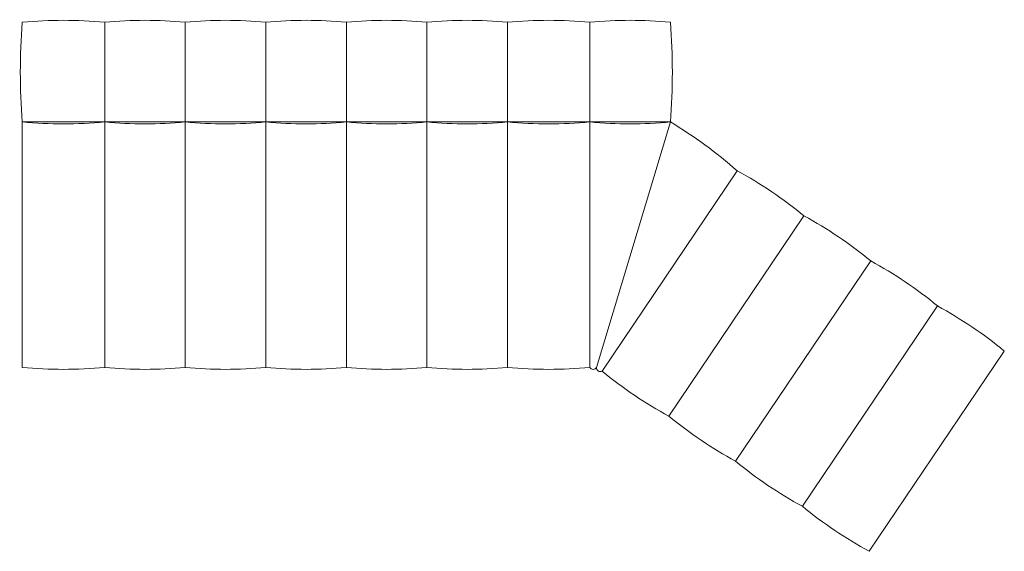
# Model space of a CAD drawing. Units: centimetres. Extents: x 11305 to 33047, y -13611 to -5096.
# Drawn here: x 22892 to 23149, y -13611 to -13472 of the extents above; entities that cross this region are included whole.
import ezdxf

# ---------------------------------------------------------------- set-up
doc = ezdxf.new("R2010")
doc.units = ezdxf.units.CM
doc.header["$LTSCALE"] = 127
doc.layers.add('Nessuna', color=7, linetype='Continuous', lineweight=18)

# ---------------------------------------------------------------- blocks, each defined once
blk = doc.blocks.new('Gruppo-14-1')
at = {"layer": 'Nessuna', "color": 250, "linetype": 'Continuous', "lineweight": 18}
for p, q in [((-6176.49, -2980.33), (-6176.49, -2954.33)), ((-6155.49, -2980.33), (-6155.49, -2954.33)), ((-6134.49, -2980.33), (-6134.49, -2954.33)), ((-6113.49, -2980.33), (-6113.49, -2954.33)), ((-6092.49, -2980.33), (-6092.49, -2954.33)), ((-6071.49, -2980.33), (-6071.49, -2954.33)), ((-6049.99, -2980.33), (-6049.99, -2954.33)), ((-6176.49, -2980.33), (-6176.49, -3044.33)), ((-6155.49, -2980.33), (-6155.49, -3044.33)), ((-6134.49, -2980.33), (-6134.49, -3044.33)), ((-6113.49, -2980.33), (-6113.49, -3044.33)), ((-6092.49, -2980.33), (-6092.49, -3044.33)), ((-6071.49, -2980.33), (-6071.49, -3044.33)), ((-6049.99, -2980.33), (-6049.99, -3044.33)), ((-6011.58, -2993.08), (-6046.81, -3045.31)), ((-5994.17, -3004.82), (-6029.4, -3057.05)), ((-5976.76, -3016.56), (-6011.99, -3068.79)), ((-5959.35, -3028.31), (-5994.58, -3080.54))]:
    blk.add_line(p, q, dxfattribs=at)
at = {"layer": 'Nessuna', "color": 7, "linetype": 'Continuous', "lineweight": 18}
blk.add_line((-6028.99, -2980.33), (-6048.25, -3044.33), dxfattribs=at)
at = {"layer": 'Nessuna', "color": 7, "linetype": 'Continuous', "lineweight": 18, "flags": 128}
for points in [[(-6197.99, -2980.33, -0.038462), (-6197.99, -2954.33, -0.046512), (-6176.49, -2954.33, -0.047619), (-6155.49, -2954.33, -0.047619), (-6134.49, -2954.33, -0.047619), (-6113.49, -2954.33, -0.047619), (-6092.49, -2954.33, -0.047619), (-6071.49, -2954.33, -0.046512), (-6049.99, -2954.33, -0.047619), (-6028.99, -2954.33, -0.038462), (-6028.99, -2980.33, -0.047619), (-6049.99, -2980.33, -0.046512), (-6071.49, -2980.33, -0.047619), (-6092.49, -2980.33, -0.047619), (-6113.49, -2980.33, -0.047619), (-6134.49, -2980.33, -0.047619), (-6155.49, -2980.33, -0.047619), (-6176.49, -2980.33, -0.046512)], [(-6011.99, -3068.79, -0.047619), (-6029.4, -3057.05, -0.047619), (-6046.81, -3045.31, -0.579034), (-6048.25, -3044.33, -0.580602), (-6049.99, -3044.33, -0.046512), (-6071.49, -3044.33, -0.047619), (-6092.49, -3044.33, -0.047619), (-6113.49, -3044.33, -0.047619), (-6134.49, -3044.33, -0.047619), (-6155.49, -3044.33, -0.047619), (-6176.49, -3044.33, -0.046512), (-6197.99, -3044.33), (-6197.99, -2980.33), (-6028.99, -2980.33, -0.04635), (-6011.58, -2993.08, -0.047619), (-5994.17, -3004.82, -0.047619), (-5976.76, -3016.56, -0.047619), (-5959.35, -3028.31, -0.047619), (-5941.94, -3040.05), (-5977.17, -3092.28, -0.047619), (-5994.58, -3080.54, -0.047619)]]:
    blk.add_lwpolyline(points, format="xyb", close=True, dxfattribs=at)

msp = doc.modelspace()

# ---------------------------------------------------------------- block references
at = {"layer": 'Nessuna', "color": 7}
msp.add_blockref('Gruppo-14-1', (29090.6, -10518.27), dxfattribs=at)

doc.saveas('drawing.dxf')
